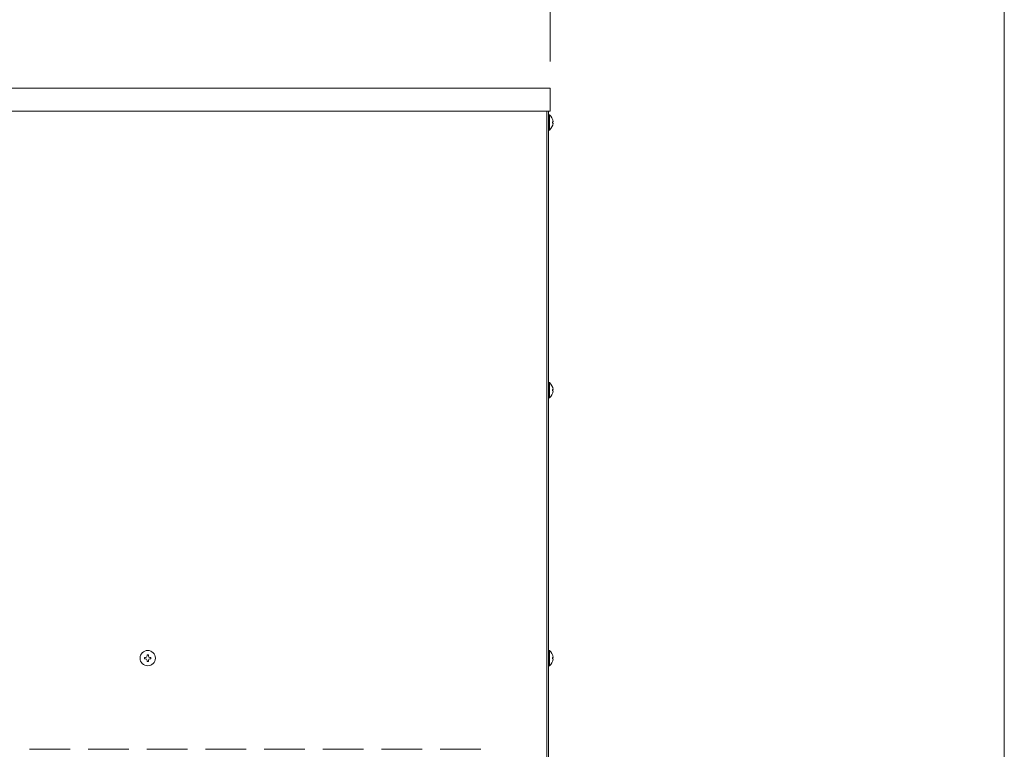
# Model space of a CAD drawing. Units: millimetres. Extents: x -908 to 2052, y -673 to 2463.
# Drawn here: x 1448 to 2052, y 458 to 907 of the extents above; entities that cross this region are included whole.
import ezdxf

# ---------------------------------------------------------------- set-up
doc = ezdxf.new("R2010")
doc.units = ezdxf.units.MM
doc.layers.get('0').update_dxf_attribs({"lineweight": 18})
for name, color, linetype, lineweight in [('AM_5', 51, 'Continuous', 18), ('図面枠', 111, 'Continuous', 15), ('弱線', 133, 'Continuous', 13)]:
    doc.layers.add(name, color=color, linetype=linetype, lineweight=lineweight)

# ---------------------------------------------------------------- blocks, each defined once
blk = doc.blocks.new('A$C240726F5')
at = {"layer": 'AM_5', "color": 4, "lineweight": 9}
for q in [(144.091, -91.567), (144.091, -98.567)]:
    blk.add_line((144.091, -110.067), q, dxfattribs=at)
at = {"layer": '図面枠'}
blk.add_line((169.426, 33.725), (169.426, -251.361), dxfattribs=at)

msp = doc.modelspace()

# ---------------------------------------------------------------- linework, layer by layer
for p, q in [((1183.4, 864.41), (1773.4, 864.41)), ((1773.4, 864.41), (1773.4, 850.41)), ((1773.4, 850.41), (1183.4, 850.41)), ((1771.4, 850.41), (1771.4, 199.41)), ((1771.4, 850.41), (1771.4, 199.41)), ((1772.4, 850.41), (1772.4, 199.41)), ((1772.4, 848.11), (1772.4, 838.71)), ((1772.9, 848.11), (1772.4, 848.11)), ((1774.9, 843.01), (1774.9, 843.81)), ((1774.9, 843.81), (1775.18, 843.81)), ((1775.18, 843.01), (1774.9, 843.01)), ((1772.4, 838.71), (1772.9, 838.71)), ((1772.4, 683.61), (1772.4, 674.21)), ((1772.9, 683.61), (1772.4, 683.61)), ((1774.9, 678.51), (1774.9, 679.31)), ((1774.9, 679.31), (1775.18, 679.31)), ((1775.18, 678.51), (1774.9, 678.51)), ((1772.4, 674.21), (1772.9, 674.21)), ((1772.4, 519.11), (1772.4, 509.71)), ((1772.9, 519.11), (1772.4, 519.11)), ((1774.9, 514.01), (1774.9, 514.81)), ((1774.9, 514.81), (1775.18, 514.81)), ((1775.18, 514.01), (1774.9, 514.01)), ((1772.4, 509.71), (1772.9, 509.71))]:
    msp.add_line(p, q)
msp.add_circle((1526.4, 514.41), 4.7)
for centre, start, end in [((1769.04, 843.3), 4.67398, 51.17241), ((1769.04, 843.51), 308.82759, 355.32602), ((1769.04, 678.8), 4.67398, 51.17241), ((1769.04, 679.01), 308.82759, 355.32602), ((1769.04, 514.3), 4.67398, 51.17241), ((1769.04, 514.51), 308.82759, 355.32602)]:
    msp.add_arc(centre, 6.16, start, end)
at = {"layer": '弱線'}
for p, q in [((1772.9, 848.11), (1772.9, 838.71)), ((1772.9, 683.61), (1772.9, 674.21)), ((1525, 514.81), (1524.4, 514.81)), ((1524.4, 514.81), (1524.4, 514.01)), ((1524.4, 514.01), (1525, 514.01)), ((1526.8, 516.41), (1526, 516.41)), ((1526, 516.41), (1526, 515.81)), ((1526.8, 515.81), (1526.8, 516.41)), ((1528.4, 514.81), (1527.8, 514.81)), ((1527.8, 514.01), (1528.4, 514.01)), ((1528.4, 514.01), (1528.4, 514.81)), ((1772.9, 519.11), (1772.9, 509.71)), ((1526, 513.01), (1526, 512.41)), ((1526, 512.41), (1526.8, 512.41)), ((1526.8, 512.41), (1526.8, 513.01)), ((1453.9, 458.41), (1478.9, 458.41)), ((1489.9, 458.41), (1514.9, 458.41)), ((1525.9, 458.41), (1550.9, 458.41)), ((1561.9, 458.41), (1586.9, 458.41)), ((1597.9, 458.41), (1622.9, 458.41)), ((1633.9, 458.41), (1658.9, 458.41)), ((1669.9, 458.41), (1694.9, 458.41)), ((1705.9, 458.41), (1730.9, 458.41))]:
    msp.add_line(p, q, dxfattribs=at)
for centre, start, end in [((1525, 515.81), 270, 0), ((1525, 513.01), 0, 90), ((1527.8, 515.81), 180, 270), ((1527.8, 513.01), 90, 180)]:
    msp.add_arc(centre, 1, start, end, dxfattribs=at)

# ---------------------------------------------------------------- block references
at = {"xscale": 11, "yscale": 11, "zscale": 11}
msp.add_blockref('A$C240726F5', (188.4, 2091.64), dxfattribs=at)

doc.saveas('drawing.dxf')
